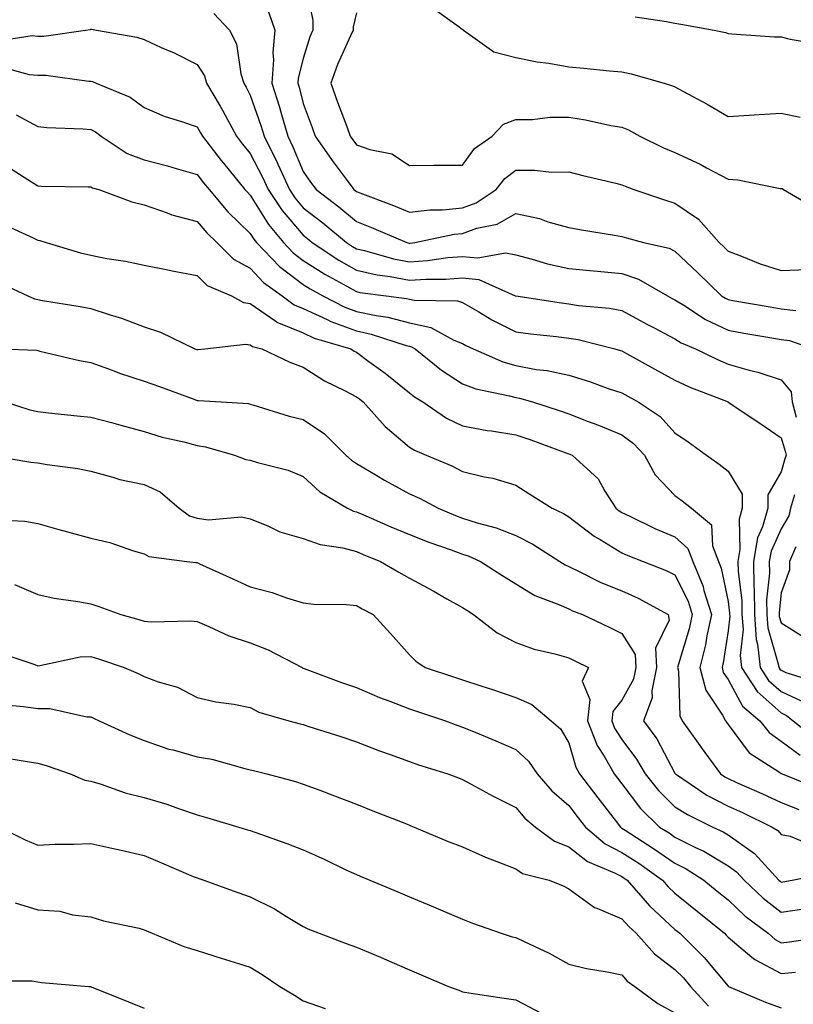
# Model space of a CAD drawing. Units: inches. Extents: x 968483 to 971123, y 7255658 to 7258298.
# Drawn here: x 969785 to 969930, y 7256599 to 7256784 of the extents above; entities that cross this region are included whole.
import ezdxf

# ---------------------------------------------------------------- set-up
doc = ezdxf.new("R2010")
doc.units = ezdxf.units.IN
doc.header["$MEASUREMENT"] = 0
doc.layers.add('Contour_96847255', color=7, linetype='Continuous', true_color=0xcc1fed)

msp = doc.modelspace()

# ---------------------------------------------------------------- linework, layer by layer
at = {"layer": 'Contour_96847255'}
for points in [[(969838.23, 7256791.74, 3137), (969839.87, 7256783.74, 3137), (969839.84, 7256781.92, 3137), (969839.31, 7256780.66, 3137), (969838.05, 7256776.6, 3137), (969837.1, 7256772.87, 3137), (969837.03, 7256771.92, 3137), (969837.28, 7256771.15, 3137), (969838.05, 7256768.13, 3137), (969839.69, 7256763.56, 3137), (969840.29, 7256761.92, 3137), (969843.47, 7256757.34, 3137), (969846.12, 7256753.85, 3137), (969847.56, 7256751.92, 3137), (969847.84, 7256751.71, 3137), (969848.05, 7256751.53, 3137), (969848.68, 7256751.29, 3137), (969855.03, 7256748.9, 3137), (969858.05, 7256747.65, 3137), (969861.86, 7256748.11, 3137), (969864.24, 7256748.11, 3137), (969868.05, 7256748.47, 3137), (969870.59, 7256749.38, 3137), (969874.36, 7256751.92, 3137), (969875.98, 7256753.99, 3137), (969878.05, 7256755.55, 3137), (969881.68, 7256755.55, 3137), (969884.77, 7256755.2, 3137), (969888.05, 7256755.21, 3137), (969890.7, 7256754.57, 3137), (969896.89, 7256753.08, 3137), (969898.05, 7256752.8, 3137), (969898.66, 7256752.53, 3137), (969900.27, 7256751.92, 3137), (969906.09, 7256749.96, 3137), (969908.05, 7256749.37, 3137), (969912.45, 7256746.32, 3137), (969916.36, 7256741.92, 3137), (969917.23, 7256741.1, 3137), (969918.05, 7256740.3, 3137), (969920.6, 7256739.37, 3137), (969924.07, 7256737.94, 3137), (969928.05, 7256736.69, 3137), (969932.99, 7256736.86, 3137)], [(969862.31, 7256786.18, 3139), (969867.43, 7256782.54, 3139), (969868.05, 7256782.03, 3139), (969868.13, 7256782, 3139), (969868.2, 7256781.92, 3139), (969873.93, 7256777.8, 3139), (969878.05, 7256776.78, 3139), (969882.08, 7256775.95, 3139), (969884.28, 7256775.69, 3139), (969888.05, 7256775.02, 3139), (969890.89, 7256774.76, 3139), (969895.72, 7256774.25, 3139), (969898.05, 7256774.04, 3139), (969899.82, 7256773.69, 3139), (969906, 7256771.92, 3139), (969907.57, 7256771.44, 3139), (969908.05, 7256771.21, 3139), (969909.63, 7256770.34, 3139), (969914.09, 7256767.96, 3139), (969918.05, 7256765.68, 3139), (969922.03, 7256765.9, 3139), (969923.91, 7256766.06, 3139), (969928.05, 7256766.29, 3139), (969931.64, 7256765.51, 3139)], [(969821.17, 7256785.04, 3135), (969824.17, 7256781.92, 3135), (969825.49, 7256779.36, 3135), (969826.31, 7256773.66, 3135), (969826.86, 7256771.92, 3135), (969827.3, 7256771.17, 3135), (969828.05, 7256769.68, 3135), (969830.08, 7256763.95, 3135), (969830.68, 7256761.92, 3135), (969833.14, 7256757.01, 3135), (969833.27, 7256756.7, 3135), (969835.42, 7256751.92, 3135), (969836.47, 7256750.34, 3135), (969838.05, 7256748.49, 3135), (969841.76, 7256745.63, 3135), (969846.17, 7256741.92, 3135), (969847.3, 7256741.17, 3135), (969848.05, 7256740.74, 3135), (969849.56, 7256740.41, 3135), (969855.02, 7256738.89, 3135), (969858.05, 7256738.32, 3135), (969861.43, 7256738.54, 3135), (969865.24, 7256739.11, 3135), (969868.05, 7256739.32, 3135), (969870.93, 7256739.04, 3135), (969876.12, 7256739.99, 3135), (969878.05, 7256739.62, 3135), (969881.14, 7256738.83, 3135), (969884.07, 7256737.94, 3135), (969888.05, 7256737.06, 3135), (969892.73, 7256736.6, 3135), (969893.43, 7256736.54, 3135), (969898.05, 7256736.1, 3135), (969901.17, 7256735.05, 3135), (969906.64, 7256731.92, 3135), (969907.55, 7256731.42, 3135), (969908.05, 7256731.16, 3135), (969910.04, 7256729.93, 3135), (969913.66, 7256727.53, 3135), (969918.05, 7256725.41, 3135), (969921.03, 7256724.9, 3135), (969925.92, 7256724.05, 3135), (969928.05, 7256723.69, 3135), (969929.62, 7256723.49, 3135), (969934.06, 7256721.92, 3135)], [(969831.49, 7256785.36, 3136), (969832.7, 7256781.92, 3136), (969832.29, 7256777.68, 3136), (969832.42, 7256776.3, 3136), (969832.12, 7256771.92, 3136), (969833.57, 7256767.44, 3136), (969833.92, 7256766.05, 3136), (969835.12, 7256761.92, 3136), (969836.1, 7256759.97, 3136), (969838.05, 7256755.31, 3136), (969839.43, 7256753.3, 3136), (969840.45, 7256751.92, 3136), (969844.77, 7256748.64, 3136), (969848.05, 7256745.89, 3136), (969850.91, 7256744.78, 3136), (969857.52, 7256741.92, 3136), (969857.93, 7256741.8, 3136), (969858.05, 7256741.78, 3136), (969858.18, 7256741.79, 3136), (969859.05, 7256741.92, 3136), (969866.48, 7256743.49, 3136), (969868.05, 7256743.65, 3136), (969870.74, 7256744.61, 3136), (969874.58, 7256745.39, 3136), (969878.05, 7256747.38, 3136), (969882.56, 7256746.43, 3136), (969884.12, 7256745.85, 3136), (969888.05, 7256744.76, 3136), (969890.43, 7256744.3, 3136), (969896.64, 7256743.33, 3136), (969898.05, 7256743.06, 3136), (969898.92, 7256742.79, 3136), (969902.15, 7256741.92, 3136), (969906.97, 7256740.84, 3136), (969908.05, 7256740.32, 3136), (969912.37, 7256736.24, 3136), (969916.83, 7256731.92, 3136), (969917.56, 7256731.43, 3136), (969918.05, 7256731.2, 3136), (969918.92, 7256731.05, 3136), (969925.97, 7256729.84, 3136), (969928.05, 7256729.48, 3136), (969930.83, 7256729.14, 3136)], [(969848.05, 7256785.15, 3138), (969847.42, 7256782.55, 3138), (969847.42, 7256781.92, 3138), (969846.96, 7256780.83, 3138), (969844.51, 7256775.46, 3138), (969843.25, 7256771.92, 3138), (969844.51, 7256768.38, 3138), (969846.23, 7256763.74, 3138), (969846.9, 7256761.92, 3138), (969847.37, 7256761.24, 3138), (969848.05, 7256760.35, 3138), (969850.55, 7256759.42, 3138), (969854.74, 7256758.61, 3138), (969858.05, 7256756.46, 3138), (969862.61, 7256756.48, 3138), (969863.49, 7256756.48, 3138), (969868.05, 7256756.51, 3138), (969870.32, 7256759.65, 3138), (969873.62, 7256761.92, 3138), (969875.74, 7256764.23, 3138), (969878.05, 7256765.09, 3138), (969881.24, 7256765.11, 3138), (969884.46, 7256765.51, 3138), (969888.05, 7256765.53, 3138), (969891.18, 7256765.05, 3138), (969895.98, 7256763.99, 3138), (969898.05, 7256763.63, 3138), (969899.28, 7256763.15, 3138), (969901.46, 7256761.92, 3138), (969905.87, 7256759.74, 3138), (969908.05, 7256758.85, 3138), (969912.79, 7256756.66, 3138), (969913.97, 7256756, 3138), (969918.05, 7256753.86, 3138), (969919.89, 7256753.76, 3138), (969927.84, 7256752.13, 3138), (969928.05, 7256752.12, 3138), (969928.21, 7256752.08, 3138), (969928.51, 7256751.92, 3138), (969934.5, 7256748.37, 3138)], [(969900.55, 7256784.42, 3140), (969906.43, 7256783.54, 3140), (969908.05, 7256783.19, 3140), (969909.17, 7256783.04, 3140), (969915.43, 7256781.92, 3140), (969917.58, 7256781.45, 3140), (969918.05, 7256781.25, 3140), (969918.74, 7256781.23, 3140), (969926.79, 7256780.66, 3140), (969928.05, 7256780.63, 3140), (969929.75, 7256780.22, 3140), (969935.37, 7256779.24, 3140)], [(969780.16, 7256779.81, 3134), (969787, 7256780.87, 3134), (969788.05, 7256780.79, 3134), (969789.18, 7256780.79, 3134), (969797.03, 7256781.92, 3134), (969797.95, 7256782.02, 3134), (969798.05, 7256782.08, 3134), (969798.19, 7256782.06, 3134), (969799.13, 7256781.92, 3134), (969806.72, 7256780.59, 3134), (969808.05, 7256780.14, 3134), (969811.31, 7256778.66, 3134), (969813.74, 7256777.61, 3134), (969818.05, 7256775.45, 3134), (969819.42, 7256773.29, 3134), (969819.85, 7256771.92, 3134), (969822.37, 7256767.6, 3134), (969822.88, 7256766.75, 3134), (969825.44, 7256761.92, 3134), (969826.59, 7256760.46, 3134), (969828.05, 7256758.69, 3134), (969830.39, 7256754.26, 3134), (969831.45, 7256751.92, 3134), (969834.07, 7256747.94, 3134), (969838.05, 7256743.3, 3134), (969838.83, 7256742.7, 3134), (969839.75, 7256741.92, 3134), (969844.74, 7256738.61, 3134), (969848.05, 7256736.71, 3134), (969851.99, 7256735.86, 3134), (969854.43, 7256735.54, 3134), (969858.05, 7256734.86, 3134), (969861.19, 7256735.06, 3134), (969864.92, 7256735.05, 3134), (969868.05, 7256735.29, 3134), (969871.11, 7256734.98, 3134), (969877.97, 7256731.92, 3134), (969878.02, 7256731.89, 3134), (969878.05, 7256731.88, 3134), (969878.1, 7256731.87, 3134), (969886.69, 7256730.56, 3134), (969888.05, 7256730.39, 3134), (969889.87, 7256730.1, 3134), (969895.71, 7256729.58, 3134), (969898.05, 7256729.14, 3134), (969902.72, 7256726.59, 3134), (969904.1, 7256725.87, 3134), (969908.05, 7256723.78, 3134), (969909.2, 7256723.07, 3134), (969911.92, 7256721.92, 3134), (969916.04, 7256719.91, 3134), (969918.05, 7256719.07, 3134), (969922.03, 7256717.94, 3134), (969923.68, 7256717.55, 3134), (969928.05, 7256716.1, 3134), (969929.94, 7256713.81, 3134), (969930.15, 7256711.92, 3134), (969930.89, 7256709.08, 3134)], [(969781.13, 7256775, 3133), (969786.43, 7256773.54, 3133), (969788.05, 7256773.42, 3133), (969789.55, 7256773.42, 3133), (969797.69, 7256772.28, 3133), (969798.05, 7256772.28, 3133), (969798.34, 7256772.21, 3133), (969799.05, 7256771.92, 3133), (969805.45, 7256769.32, 3133), (969808.05, 7256767.36, 3133), (969811.83, 7256765.7, 3133), (969815.3, 7256764.67, 3133), (969818.05, 7256763.69, 3133), (969818.71, 7256762.58, 3133), (969819.07, 7256761.92, 3133), (969822.6, 7256757.37, 3133), (969822.99, 7256756.86, 3133), (969827.06, 7256751.92, 3133), (969827.51, 7256751.38, 3133), (969828.05, 7256750.87, 3133), (969831.47, 7256745.34, 3133), (969834.33, 7256741.92, 3133), (969836.15, 7256740.02, 3133), (969838.05, 7256738.58, 3133), (969842.1, 7256735.97, 3133), (969846.25, 7256733.72, 3133), (969848.05, 7256732.69, 3133), (969848.68, 7256732.55, 3133), (969853.65, 7256731.92, 3133), (969857.51, 7256731.38, 3133), (969858.05, 7256731.25, 3133), (969858.91, 7256731.06, 3133), (969867.12, 7256730.99, 3133), (969868.05, 7256730.64, 3133), (969871.08, 7256728.89, 3133), (969873.54, 7256727.41, 3133), (969878.05, 7256725.11, 3133), (969880.87, 7256724.74, 3133), (969885.74, 7256724.23, 3133), (969888.05, 7256723.94, 3133), (969889.8, 7256723.67, 3133), (969896.72, 7256721.92, 3133), (969897.77, 7256721.64, 3133), (969898.05, 7256721.54, 3133), (969898.9, 7256721.07, 3133), (969904.24, 7256718.11, 3133), (969908.05, 7256716.01, 3133), (969910.85, 7256714.72, 3133), (969918.05, 7256711.92, 3133), (969918.06, 7256711.91, 3133), (969924.05, 7256707.92, 3133), (969928.05, 7256705.16, 3133), (969928.79, 7256702.66, 3133), (969928.97, 7256701.92, 3133), (969928.75, 7256701.22, 3133), (969928.05, 7256698.78, 3133), (969925.51, 7256694.46, 3133), (969925.53, 7256691.92, 3133), (969924.54, 7256688.41, 3133), (969923.62, 7256686.35, 3133), (969922.85, 7256681.92, 3133), (969922.92, 7256677.05, 3133), (969922.95, 7256676.82, 3133), (969923, 7256671.92, 3133), (969923.35, 7256667.22, 3133), (969923.61, 7256666.36, 3133), (969924.1, 7256661.92, 3133), (969925.66, 7256659.53, 3133), (969928.05, 7256657.41, 3133), (969931.83, 7256655.7, 3133)], [(969783.99, 7256765.98, 3132), (969788.05, 7256763.77, 3132), (969789.72, 7256763.59, 3132), (969796.62, 7256763.35, 3132), (969798.05, 7256763.22, 3132), (969798.91, 7256762.78, 3132), (969799.98, 7256761.92, 3132), (969804.85, 7256758.72, 3132), (969808.05, 7256757.47, 3132), (969812.5, 7256756.37, 3132), (969814.12, 7256755.85, 3132), (969818.05, 7256754.75, 3132), (969819.28, 7256753.15, 3132), (969820.3, 7256751.92, 3132), (969823.85, 7256747.72, 3132), (969828.05, 7256743.65, 3132), (969828.71, 7256742.58, 3132), (969829.26, 7256741.92, 3132), (969833.56, 7256737.43, 3132), (969838.05, 7256734.05, 3132), (969839.34, 7256733.21, 3132), (969841.72, 7256731.92, 3132), (969845.88, 7256729.75, 3132), (969848.05, 7256728.96, 3132), (969851.8, 7256728.17, 3132), (969854, 7256727.87, 3132), (969858.05, 7256726.82, 3132), (969862.07, 7256725.94, 3132), (969866.4, 7256723.57, 3132), (969868.05, 7256722.95, 3132), (969868.69, 7256722.56, 3132), (969870.06, 7256721.92, 3132), (969875.6, 7256719.47, 3132), (969878.05, 7256718.76, 3132), (969881.91, 7256718.06, 3132), (969883.98, 7256717.85, 3132), (969888.05, 7256716.98, 3132), (969891.93, 7256715.8, 3132), (969895.48, 7256714.49, 3132), (969898.05, 7256713.63, 3132), (969899.14, 7256713.01, 3132), (969901.14, 7256711.92, 3132), (969905.29, 7256709.16, 3132), (969908.05, 7256706.1, 3132), (969910.56, 7256704.43, 3132), (969913.96, 7256701.92, 3132), (969916.35, 7256700.22, 3132), (969918.05, 7256698.89, 3132), (969920.69, 7256694.56, 3132), (969920.71, 7256691.92, 3132), (969920.12, 7256689.85, 3132), (969920.29, 7256684.16, 3132), (969919.91, 7256681.92, 3132), (969919.92, 7256680.05, 3132), (969920.64, 7256674.51, 3132), (969920.67, 7256671.92, 3132), (969920.88, 7256669.09, 3132), (969920.34, 7256664.21, 3132), (969920.6, 7256661.92, 3132), (969923.54, 7256657.41, 3132), (969928.05, 7256653.39, 3132), (969929.07, 7256652.94, 3132), (969930.28, 7256651.92, 3132), (969934.62, 7256648.49, 3132)], [(969782.37, 7256756.24, 3131), (969786.17, 7256753.8, 3131), (969788.05, 7256752.58, 3131), (969788.69, 7256752.56, 3131), (969797.53, 7256752.44, 3131), (969798.05, 7256752.43, 3131), (969798.37, 7256752.24, 3131), (969799.55, 7256751.92, 3131), (969805.73, 7256749.6, 3131), (969808.05, 7256749.01, 3131), (969812.42, 7256747.55, 3131), (969813.3, 7256747.17, 3131), (969818.05, 7256745.91, 3131), (969819.86, 7256743.73, 3131), (969821.74, 7256741.92, 3131), (969824.93, 7256738.8, 3131), (969828.05, 7256737.09, 3131), (969830.57, 7256734.44, 3131), (969834.09, 7256731.92, 3131), (969836.32, 7256730.19, 3131), (969838.05, 7256729.49, 3131), (969842.55, 7256727.42, 3131), (969843.21, 7256727.08, 3131), (969848.05, 7256725.31, 3131), (969850.84, 7256724.71, 3131), (969857.42, 7256722.55, 3131), (969858.05, 7256722.4, 3131), (969858.44, 7256722.31, 3131), (969859.15, 7256721.92, 3131), (969864.06, 7256717.93, 3131), (969868.05, 7256715.31, 3131), (969870.52, 7256714.39, 3131), (969876.89, 7256713.08, 3131), (969878.05, 7256712.74, 3131), (969878.75, 7256712.62, 3131), (969881.2, 7256711.92, 3131), (969886.4, 7256710.27, 3131), (969888.05, 7256709.68, 3131), (969891.72, 7256708.25, 3131), (969893.66, 7256707.53, 3131), (969898.05, 7256705.72, 3131), (969900.25, 7256704.12, 3131), (969902.28, 7256701.92, 3131), (969904.35, 7256698.22, 3131), (969908.05, 7256694.29, 3131), (969909.43, 7256693.3, 3131), (969911.17, 7256691.92, 3131), (969914.92, 7256688.79, 3131), (969915.14, 7256684.83, 3131), (969916.24, 7256681.92, 3131), (969916.77, 7256680.64, 3131), (969918.05, 7256674.39, 3131), (969918.33, 7256672.2, 3131), (969918.33, 7256671.92, 3131), (969918.36, 7256671.61, 3131), (969918.05, 7256668.83, 3131), (969917.13, 7256662.84, 3131), (969916.91, 7256661.92, 3131), (969917.14, 7256661.01, 3131), (969918.05, 7256659.66, 3131), (969920.79, 7256654.66, 3131), (969924.02, 7256651.92, 3131), (969925.82, 7256649.69, 3131), (969928.05, 7256648.07, 3131), (969931.6, 7256645.47, 3131)], [(969781.52, 7256745.39, 3130), (969787.15, 7256742.82, 3130), (969788.05, 7256742.38, 3130), (969788.45, 7256742.32, 3130), (969789.65, 7256741.92, 3130), (969796.11, 7256739.98, 3130), (969798.05, 7256739.53, 3130), (969801.02, 7256738.95, 3130), (969804.56, 7256738.43, 3130), (969808.05, 7256737.66, 3130), (969812.84, 7256736.71, 3130), (969813.35, 7256736.62, 3130), (969818.05, 7256735.71, 3130), (969819.97, 7256733.84, 3130), (969824.5, 7256731.92, 3130), (969826.8, 7256730.67, 3130), (969828.05, 7256730.46, 3130), (969832.86, 7256727.11, 3130), (969833.07, 7256726.94, 3130), (969838.05, 7256724.91, 3130), (969840.09, 7256723.96, 3130), (969847.01, 7256721.92, 3130), (969847.64, 7256721.51, 3130), (969848.05, 7256721.3, 3130), (969850.41, 7256719.56, 3130), (969853.48, 7256717.35, 3130), (969858.05, 7256713.65, 3130), (969859.01, 7256712.88, 3130), (969860.56, 7256711.92, 3130), (969865.02, 7256708.89, 3130), (969868.05, 7256707.41, 3130), (969872.69, 7256706.56, 3130), (969873.5, 7256706.47, 3130), (969878.05, 7256705.73, 3130), (969880.9, 7256704.77, 3130), (969887.66, 7256702.31, 3130), (969888.05, 7256702.17, 3130), (969888.24, 7256702.11, 3130), (969888.66, 7256701.92, 3130), (969893.57, 7256697.44, 3130), (969894.83, 7256695.14, 3130), (969896.9, 7256691.92, 3130), (969897.54, 7256691.41, 3130), (969898.05, 7256691.1, 3130), (969899.56, 7256690.41, 3130), (969904.24, 7256688.11, 3130), (969908.05, 7256686.56, 3130), (969910.47, 7256684.34, 3130), (969911.39, 7256681.92, 3130), (969913.34, 7256677.21, 3130), (969913.5, 7256676.47, 3130), (969914.9, 7256671.92, 3130), (969914.05, 7256667.92, 3130), (969913.78, 7256666.19, 3130), (969912.72, 7256661.92, 3130), (969913.83, 7256657.7, 3130), (969917.02, 7256652.95, 3130), (969917.55, 7256651.92, 3130), (969917.76, 7256651.63, 3130), (969918.05, 7256651.24, 3130), (969922.03, 7256645.9, 3130), (969927.75, 7256642.22, 3130), (969928.05, 7256642, 3130), (969928.1, 7256641.97, 3130), (969928.23, 7256641.92, 3130), (969935.22, 7256639.09, 3130)], [(969780.6, 7256734.47, 3129), (969786.15, 7256731.92, 3129), (969787.45, 7256731.32, 3129), (969788.05, 7256731.2, 3129), (969788.93, 7256731.04, 3129), (969796.01, 7256729.88, 3129), (969798.05, 7256729.5, 3129), (969801.67, 7256728.3, 3129), (969803.83, 7256727.7, 3129), (969808.05, 7256726.04, 3129), (969811.18, 7256725.05, 3129), (969817.61, 7256721.92, 3129), (969817.93, 7256721.8, 3129), (969818.05, 7256721.76, 3129), (969818.2, 7256721.77, 3129), (969819.49, 7256721.92, 3129), (969827.15, 7256722.82, 3129), (969828.05, 7256722.67, 3129), (969828.49, 7256722.36, 3129), (969830.22, 7256721.92, 3129), (969835.53, 7256719.4, 3129), (969838.05, 7256718.46, 3129), (969842.06, 7256715.93, 3129), (969845.96, 7256714.01, 3129), (969848.05, 7256712.9, 3129), (969848.62, 7256712.49, 3129), (969849.3, 7256711.92, 3129), (969853.44, 7256707.31, 3129), (969858.05, 7256703.44, 3129), (969858.99, 7256702.86, 3129), (969861.17, 7256701.92, 3129), (969866.01, 7256699.88, 3129), (969868.05, 7256698.85, 3129), (969872.11, 7256697.86, 3129), (969873.73, 7256697.6, 3129), (969878.05, 7256696.26, 3129), (969880.73, 7256694.6, 3129), (969884.89, 7256691.92, 3129), (969887.05, 7256690.92, 3129), (969888.05, 7256690.33, 3129), (969892.8, 7256686.67, 3129), (969893.96, 7256686.01, 3129), (969898.05, 7256683.51, 3129), (969899.14, 7256683.01, 3129), (969902.08, 7256681.92, 3129), (969906.36, 7256680.23, 3129), (969908.05, 7256679.37, 3129), (969910.54, 7256674.41, 3129), (969911.31, 7256671.92, 3129), (969910.74, 7256669.23, 3129), (969908.69, 7256662.56, 3129), (969908.54, 7256661.92, 3129), (969908.71, 7256661.26, 3129), (969908.96, 7256652.83, 3129), (969909.42, 7256651.92, 3129), (969912.73, 7256647.24, 3129), (969912.99, 7256646.86, 3129), (969916.62, 7256641.92, 3129), (969917.47, 7256641.34, 3129), (969918.05, 7256641.04, 3129), (969919.64, 7256640.33, 3129), (969924.39, 7256638.26, 3129), (969928.05, 7256636.54, 3129), (969931.37, 7256635.24, 3129)], [(969780.97, 7256721.92, 3128), (969787.78, 7256721.65, 3128), (969788.05, 7256721.59, 3128), (969788.46, 7256721.51, 3128), (969795.88, 7256719.75, 3128), (969798.05, 7256719.38, 3128), (969802.06, 7256717.91, 3128), (969803.46, 7256717.33, 3128), (969808.05, 7256715.87, 3128), (969810.97, 7256714.84, 3128), (969817.6, 7256712.37, 3128), (969818.05, 7256712.2, 3128), (969818.34, 7256712.21, 3128), (969822.6, 7256711.92, 3128), (969827.74, 7256711.61, 3128), (969828.05, 7256711.54, 3128), (969828.57, 7256711.4, 3128), (969835.41, 7256709.28, 3128), (969838.05, 7256708.62, 3128), (969842.04, 7256705.91, 3128), (969846.09, 7256701.92, 3128), (969847.1, 7256700.97, 3128), (969848.05, 7256700.35, 3128), (969851.91, 7256698.06, 3128), (969853.32, 7256697.19, 3128), (969858.05, 7256694.63, 3128), (969859.92, 7256693.79, 3128), (969863.44, 7256691.92, 3128), (969866.71, 7256690.58, 3128), (969868.05, 7256690.08, 3128), (969870.77, 7256689.2, 3128), (969874.35, 7256688.22, 3128), (969878.05, 7256686.78, 3128), (969881.29, 7256685.16, 3128), (969886.39, 7256681.92, 3128), (969887.39, 7256681.26, 3128), (969888.05, 7256680.95, 3128), (969889.87, 7256680.1, 3128), (969894.1, 7256677.97, 3128), (969898.05, 7256676.36, 3128), (969901.14, 7256675.01, 3128), (969906.78, 7256671.92, 3128), (969906.96, 7256670.83, 3128), (969904.41, 7256665.56, 3128), (969904.58, 7256661.92, 3128), (969903.69, 7256657.56, 3128), (969903.73, 7256656.24, 3128), (969902.14, 7256651.92, 3128), (969904.63, 7256648.5, 3128), (969908.05, 7256642.09, 3128), (969908.17, 7256641.92, 3128), (969914.08, 7256637.95, 3128), (969918.05, 7256635.85, 3128), (969920.76, 7256634.63, 3128), (969926.36, 7256631.92, 3128), (969927.39, 7256631.26, 3128), (969928.05, 7256630.51, 3128), (969929.74, 7256630.23, 3128), (969934.39, 7256628.26, 3128)], [(969781.91, 7256711.92, 3127), (969786.56, 7256710.43, 3127), (969788.05, 7256710.1, 3127), (969790.07, 7256709.9, 3127), (969795.47, 7256709.34, 3127), (969798.05, 7256709.08, 3127), (969801.94, 7256708.03, 3127), (969803.71, 7256707.58, 3127), (969808.05, 7256706.37, 3127), (969811.45, 7256705.32, 3127), (969815.57, 7256704.4, 3127), (969818.05, 7256703.73, 3127), (969819.61, 7256703.48, 3127), (969825.12, 7256701.92, 3127), (969827.21, 7256701.08, 3127), (969828.05, 7256700.98, 3127), (969829.45, 7256700.52, 3127), (969835.19, 7256699.06, 3127), (969838.05, 7256697.88, 3127), (969841.14, 7256695.01, 3127), (969846.35, 7256691.92, 3127), (969847.51, 7256691.38, 3127), (969848.05, 7256691.24, 3127), (969849.24, 7256690.73, 3127), (969854.55, 7256688.42, 3127), (969858.05, 7256686.97, 3127), (969861.68, 7256685.55, 3127), (969865.88, 7256684.09, 3127), (969868.05, 7256683.29, 3127), (969869.09, 7256682.96, 3127), (969871.45, 7256681.92, 3127), (969875.46, 7256679.33, 3127), (969878.05, 7256677.71, 3127), (969881.64, 7256675.51, 3127), (969886.15, 7256673.82, 3127), (969888.05, 7256672.96, 3127), (969888.75, 7256672.62, 3127), (969890.65, 7256671.92, 3127), (969895.67, 7256669.54, 3127), (969898.05, 7256668.36, 3127), (969900.54, 7256664.41, 3127), (969900.66, 7256661.92, 3127), (969900.22, 7256659.75, 3127), (969898.05, 7256655.81, 3127), (969896.32, 7256653.65, 3127), (969896.13, 7256651.92, 3127), (969896.67, 7256650.54, 3127), (969898.05, 7256648.38, 3127), (969900.83, 7256644.7, 3127), (969902.45, 7256641.92, 3127), (969904.92, 7256638.8, 3127), (969908.05, 7256635.75, 3127), (969910.38, 7256634.25, 3127), (969915.2, 7256631.92, 3127), (969917.15, 7256631.02, 3127), (969918.05, 7256630.48, 3127), (969923.05, 7256626.92, 3127), (969927.62, 7256621.92, 3127), (969927.84, 7256621.71, 3127), (969928.05, 7256621.55, 3127), (969928.37, 7256621.6, 3127), (969930.15, 7256621.92, 3127), (969936.74, 7256623.23, 3127)], [(969778.87, 7256701.92, 3126), (969786.75, 7256700.62, 3126), (969788.05, 7256700.49, 3126), (969789.82, 7256700.15, 3126), (969795.56, 7256699.43, 3126), (969798.05, 7256698.88, 3126), (969802.17, 7256697.8, 3126), (969803.47, 7256697.34, 3126), (969808.05, 7256696.39, 3126), (969811.11, 7256694.98, 3126), (969814.67, 7256691.92, 3126), (969816.64, 7256690.51, 3126), (969818.05, 7256690.06, 3126), (969820.2, 7256689.77, 3126), (969826.41, 7256690.28, 3126), (969828.05, 7256689.91, 3126), (969831.37, 7256688.6, 3126), (969833.64, 7256687.51, 3126), (969838.05, 7256686.23, 3126), (969841.2, 7256685.07, 3126), (969845.52, 7256684.45, 3126), (969848.05, 7256683.78, 3126), (969849.35, 7256683.22, 3126), (969852.57, 7256681.92, 3126), (969856.02, 7256679.89, 3126), (969858.05, 7256678.78, 3126), (969862.5, 7256676.37, 3126), (969865.07, 7256674.9, 3126), (969868.05, 7256673.22, 3126), (969868.84, 7256672.71, 3126), (969870.11, 7256671.92, 3126), (969874.58, 7256668.45, 3126), (969878.05, 7256666.64, 3126), (969881.53, 7256665.4, 3126), (969885.43, 7256664.54, 3126), (969888.05, 7256663.78, 3126), (969889.3, 7256663.17, 3126), (969891.77, 7256661.92, 3126), (969890.57, 7256659.4, 3126), (969892.04, 7256655.91, 3126), (969891.58, 7256651.92, 3126), (969893.41, 7256647.28, 3126), (969894.7, 7256645.27, 3126), (969896.59, 7256641.92, 3126), (969897.22, 7256641.09, 3126), (969898.05, 7256640.03, 3126), (969901.55, 7256635.42, 3126), (969905.16, 7256631.92, 3126), (969906.93, 7256630.8, 3126), (969908.05, 7256630.01, 3126), (969911.89, 7256628.08, 3126), (969913.48, 7256627.35, 3126), (969918.05, 7256624.62, 3126), (969919.62, 7256623.49, 3126), (969921.07, 7256621.92, 3126), (969924.65, 7256618.52, 3126), (969928.05, 7256615.88, 3126), (969932.74, 7256616.61, 3126)], [(969930.56, 7256694.43, 3134), (969929.81, 7256691.92, 3134), (969929.48, 7256690.49, 3134), (969928.05, 7256688.06, 3134), (969926.14, 7256683.83, 3134), (969925.8, 7256681.92, 3134), (969925.83, 7256679.7, 3134), (969925.31, 7256674.66, 3134), (969925.34, 7256671.92, 3134), (969925.52, 7256669.39, 3134), (969927.56, 7256662.41, 3134), (969927.62, 7256661.92, 3134), (969927.79, 7256661.66, 3134), (969928.05, 7256661.43, 3134), (969928.95, 7256661.02, 3134), (969935.22, 7256659.09, 3134)], [(969780.24, 7256689.73, 3125), (969785.63, 7256689.5, 3125), (969788.05, 7256689.07, 3125), (969792.02, 7256687.95, 3125), (969793.62, 7256687.49, 3125), (969798.05, 7256686.28, 3125), (969801.61, 7256685.48, 3125), (969806.06, 7256683.91, 3125), (969808.05, 7256683.37, 3125), (969808.96, 7256682.83, 3125), (969816.14, 7256681.92, 3125), (969817.82, 7256681.69, 3125), (969818.05, 7256681.68, 3125), (969818.5, 7256681.47, 3125), (969824.78, 7256678.65, 3125), (969828.05, 7256677.13, 3125), (969832.2, 7256676.07, 3125), (969834.91, 7256675.06, 3125), (969838.05, 7256674.1, 3125), (969839.99, 7256673.86, 3125), (969846.16, 7256673.81, 3125), (969848.05, 7256673.64, 3125), (969849.13, 7256673, 3125), (969851.18, 7256671.92, 3125), (969854.47, 7256668.34, 3125), (969858.05, 7256664.35, 3125), (969859.26, 7256663.13, 3125), (969861.03, 7256661.92, 3125), (969866.34, 7256660.21, 3125), (969868.05, 7256659.64, 3125), (969871.46, 7256658.51, 3125), (969873.9, 7256657.77, 3125), (969878.05, 7256656.29, 3125), (969881.11, 7256654.98, 3125), (969884.75, 7256651.92, 3125), (969886.51, 7256650.38, 3125), (969888.05, 7256647.74, 3125), (969889.35, 7256643.22, 3125), (969890.09, 7256641.92, 3125), (969893.53, 7256637.4, 3125), (969896.76, 7256633.21, 3125), (969897.76, 7256631.92, 3125), (969897.91, 7256631.78, 3125), (969898.05, 7256631.71, 3125), (969898.64, 7256631.33, 3125), (969904.03, 7256627.9, 3125), (969908.05, 7256625.09, 3125), (969910.16, 7256624.03, 3125), (969913.49, 7256621.92, 3125), (969916.01, 7256619.88, 3125), (969918.05, 7256618.22, 3125), (969921.3, 7256615.17, 3125), (969925.57, 7256611.92, 3125), (969926.9, 7256610.77, 3125), (969928.05, 7256610.15, 3125), (969929.63, 7256610.34, 3125), (969937.61, 7256611.48, 3125)], [(969930.79, 7256684.66, 3135), (969929.64, 7256681.92, 3135), (969929.64, 7256680.33, 3135), (969928.05, 7256676, 3135), (969927.66, 7256672.31, 3135), (969927.67, 7256671.92, 3135), (969927.69, 7256671.56, 3135), (969928.05, 7256670.34, 3135), (969932.26, 7256667.71, 3135)], [(969783.68, 7256677.55, 3124), (969788.05, 7256675.66, 3124), (969791.1, 7256674.97, 3124), (969795.58, 7256674.39, 3124), (969798.05, 7256673.91, 3124), (969799.53, 7256673.4, 3124), (969803.67, 7256671.92, 3124), (969807.1, 7256670.97, 3124), (969808.05, 7256670.67, 3124), (969809.43, 7256670.54, 3124), (969816.87, 7256670.74, 3124), (969818.05, 7256670.6, 3124), (969820.28, 7256669.69, 3124), (969824.01, 7256667.88, 3124), (969828.05, 7256666.6, 3124), (969831.41, 7256665.28, 3124), (969837.86, 7256661.92, 3124), (969837.98, 7256661.85, 3124), (969838.05, 7256661.82, 3124), (969838.2, 7256661.77, 3124), (969845.23, 7256659.1, 3124), (969848.05, 7256658.2, 3124), (969852.43, 7256656.3, 3124), (969854.35, 7256655.62, 3124), (969858.05, 7256654.18, 3124), (969859.75, 7256653.62, 3124), (969864.85, 7256651.92, 3124), (969867.16, 7256651.03, 3124), (969868.05, 7256650.74, 3124), (969870.08, 7256649.89, 3124), (969874.29, 7256648.16, 3124), (969878.05, 7256646.53, 3124), (969880.46, 7256644.33, 3124), (969882.09, 7256641.92, 3124), (969884.87, 7256638.74, 3124), (969888.05, 7256635.99, 3124), (969889.81, 7256633.68, 3124), (969891.17, 7256631.92, 3124), (969894.91, 7256628.78, 3124), (969898.05, 7256627.14, 3124), (969901.22, 7256625.09, 3124), (969905.68, 7256621.92, 3124), (969906.79, 7256620.66, 3124), (969908.05, 7256619.49, 3124), (969912.23, 7256616.1, 3124), (969917.39, 7256611.92, 3124), (969917.72, 7256611.59, 3124), (969918.05, 7256611.19, 3124), (969922.53, 7256607.44, 3124), (969923.09, 7256606.96, 3124), (969928.05, 7256604.33, 3124), (969930.76, 7256604.63, 3124)], [(969780.84, 7256664.71, 3123), (969787.48, 7256662.49, 3123), (969788.05, 7256662.27, 3123), (969788.43, 7256662.3, 3123), (969796.04, 7256663.93, 3123), (969798.05, 7256664.03, 3123), (969799.67, 7256663.54, 3123), (969804.33, 7256661.92, 3123), (969806.92, 7256660.79, 3123), (969808.05, 7256660.27, 3123), (969810.72, 7256659.25, 3123), (969814.35, 7256658.22, 3123), (969818.05, 7256656.33, 3123), (969821.6, 7256655.47, 3123), (969824.94, 7256655.03, 3123), (969828.05, 7256654.39, 3123), (969829.69, 7256653.56, 3123), (969835.32, 7256651.92, 3123), (969837.47, 7256651.34, 3123), (969838.05, 7256651.2, 3123), (969839.12, 7256650.85, 3123), (969845.09, 7256648.96, 3123), (969848.05, 7256647.98, 3123), (969852.4, 7256646.27, 3123), (969854.39, 7256645.58, 3123), (969858.05, 7256644.23, 3123), (969859.76, 7256643.63, 3123), (969865.29, 7256641.92, 3123), (969867.28, 7256641.15, 3123), (969868.05, 7256640.85, 3123), (969870.34, 7256639.63, 3123), (969873.84, 7256637.71, 3123), (969878.05, 7256635.62, 3123), (969879.75, 7256633.62, 3123), (969881.78, 7256631.92, 3123), (969885.39, 7256629.26, 3123), (969888.05, 7256628.2, 3123), (969891.55, 7256625.42, 3123), (969896.68, 7256623.29, 3123), (969898.05, 7256622.58, 3123), (969898.45, 7256622.32, 3123), (969899.02, 7256621.92, 3123), (969903.25, 7256617.12, 3123), (969908.05, 7256612.65, 3123), (969908.45, 7256612.32, 3123), (969908.96, 7256611.92, 3123), (969913.52, 7256607.39, 3123), (969918.05, 7256601.96, 3123), (969918.07, 7256601.94, 3123), (969918.13, 7256601.92, 3123), (969925.12, 7256598.99, 3123), (969928.05, 7256597.9, 3123)], [(969781.13, 7256655, 3122), (969785.34, 7256654.63, 3122), (969788.05, 7256654.25, 3122), (969790.34, 7256654.21, 3122), (969797.31, 7256652.66, 3122), (969798.05, 7256652.64, 3122), (969798.55, 7256652.42, 3122), (969799.6, 7256651.92, 3122), (969805.4, 7256649.27, 3122), (969808.05, 7256648.22, 3122), (969812.73, 7256646.6, 3122), (969813.55, 7256646.42, 3122), (969818.05, 7256645.14, 3122), (969820.81, 7256644.68, 3122), (969827.05, 7256642.92, 3122), (969828.05, 7256642.71, 3122), (969828.67, 7256642.55, 3122), (969831.17, 7256641.92, 3122), (969836.59, 7256640.46, 3122), (969838.05, 7256640.01, 3122), (969841.14, 7256638.83, 3122), (969843.93, 7256637.8, 3122), (969848.05, 7256636.22, 3122), (969851.13, 7256635, 3122), (969857.47, 7256632.5, 3122), (969858.05, 7256632.27, 3122), (969858.3, 7256632.17, 3122), (969858.93, 7256631.92, 3122), (969865.35, 7256629.22, 3122), (969868.05, 7256628.17, 3122), (969872.37, 7256626.24, 3122), (969874.53, 7256625.44, 3122), (969878.05, 7256624.03, 3122), (969879.33, 7256623.2, 3122), (969884.35, 7256621.92, 3122), (969886.98, 7256620.85, 3122), (969888.05, 7256620.32, 3122), (969892.89, 7256616.76, 3122), (969893.32, 7256616.65, 3122), (969898.05, 7256614.67, 3122), (969899.33, 7256613.2, 3122), (969900.72, 7256611.92, 3122), (969904.17, 7256608.04, 3122), (969908.05, 7256605.09, 3122), (969909.64, 7256603.51, 3122), (969911, 7256601.92, 3122), (969914.34, 7256598.21, 3122)], [(969781.17, 7256645.04, 3121), (969785.67, 7256644.3, 3121), (969788.05, 7256643.96, 3121), (969789.62, 7256643.49, 3121), (969794.14, 7256641.92, 3121), (969796.89, 7256640.76, 3121), (969798.05, 7256640.55, 3121), (969800, 7256639.97, 3121), (969804.51, 7256638.38, 3121), (969808.05, 7256637.47, 3121), (969812.38, 7256636.25, 3121), (969814.57, 7256635.4, 3121), (969818.05, 7256634.24, 3121), (969819.82, 7256633.69, 3121), (969825.92, 7256631.92, 3121), (969827.55, 7256631.42, 3121), (969828.05, 7256631.27, 3121), (969829.09, 7256630.88, 3121), (969834.93, 7256628.8, 3121), (969838.05, 7256627.62, 3121), (969842.01, 7256625.88, 3121), (969846.08, 7256623.89, 3121), (969848.05, 7256622.96, 3121), (969848.78, 7256622.65, 3121), (969850.57, 7256621.92, 3121), (969855.86, 7256619.73, 3121), (969858.05, 7256618.8, 3121), (969862.9, 7256616.77, 3121), (969863.42, 7256616.55, 3121), (969868.05, 7256614.55, 3121), (969869.93, 7256613.8, 3121), (969875.33, 7256611.92, 3121), (969877.4, 7256611.27, 3121), (969878.05, 7256611.12, 3121), (969879.62, 7256610.35, 3121), (969884.33, 7256608.2, 3121), (969888.05, 7256606.1, 3121), (969891.41, 7256605.28, 3121), (969895.3, 7256604.67, 3121), (969898.05, 7256604.09, 3121), (969899.06, 7256602.93, 3121), (969900.47, 7256601.92, 3121), (969904.82, 7256598.69, 3121), (969908.05, 7256596.96, 3121)], [(969780.85, 7256631.92, 3120), (969785.65, 7256629.52, 3120), (969788.05, 7256628.52, 3120), (969791.27, 7256628.7, 3120), (969794.83, 7256628.7, 3120), (969798.05, 7256628.85, 3120), (969802.02, 7256627.95, 3120), (969803.72, 7256627.59, 3120), (969808.05, 7256626.56, 3120), (969811.32, 7256625.19, 3120), (969817.33, 7256622.64, 3120), (969818.05, 7256622.34, 3120), (969818.37, 7256622.24, 3120), (969819.33, 7256621.92, 3120), (969825.7, 7256619.57, 3120), (969828.05, 7256618.8, 3120), (969832.65, 7256616.52, 3120), (969834.87, 7256615.1, 3120), (969838.05, 7256613.2, 3120), (969838.9, 7256612.77, 3120), (969841.05, 7256611.92, 3120), (969846.14, 7256610.01, 3120), (969848.05, 7256609.33, 3120), (969852.57, 7256607.4, 3120), (969853.25, 7256607.12, 3120), (969858.05, 7256605.06, 3120), (969860.26, 7256604.13, 3120), (969865.39, 7256601.92, 3120), (969867.36, 7256601.23, 3120), (969868.05, 7256600.93, 3120), (969869.23, 7256600.74, 3120), (969875.87, 7256599.74, 3120), (969878.05, 7256599.38, 3120), (969882.95, 7256596.82, 3120)], [(969783.79, 7256617.66, 3119), (969788.05, 7256616.35, 3119), (969792.2, 7256616.07, 3119), (969794.57, 7256615.4, 3119), (969798.05, 7256615.04, 3119), (969800.42, 7256614.29, 3119), (969807.11, 7256612.86, 3119), (969808.05, 7256612.6, 3119), (969808.51, 7256612.38, 3119), (969809.57, 7256611.92, 3119), (969815.58, 7256609.45, 3119), (969818.05, 7256608.66, 3119), (969822.77, 7256607.2, 3119), (969823.21, 7256607.08, 3119), (969828.05, 7256605.54, 3119), (969830.29, 7256604.16, 3119), (969833.65, 7256601.92, 3119), (969836.39, 7256600.26, 3119), (969838.05, 7256599.23, 3119), (969842.18, 7256597.79, 3119)], [(969779.1, 7256602.97, 3118), (969787.01, 7256602.96, 3118), (969788.05, 7256602.78, 3118), (969788.77, 7256602.64, 3118), (969797.69, 7256601.92, 3118), (969798.02, 7256601.89, 3118), (969798.05, 7256601.89, 3118), (969798.1, 7256601.87, 3118), (969805.15, 7256599.02, 3118), (969808.05, 7256597.83, 3118)]]:
    msp.add_polyline3d(points, dxfattribs=at)

doc.saveas('drawing.dxf')
